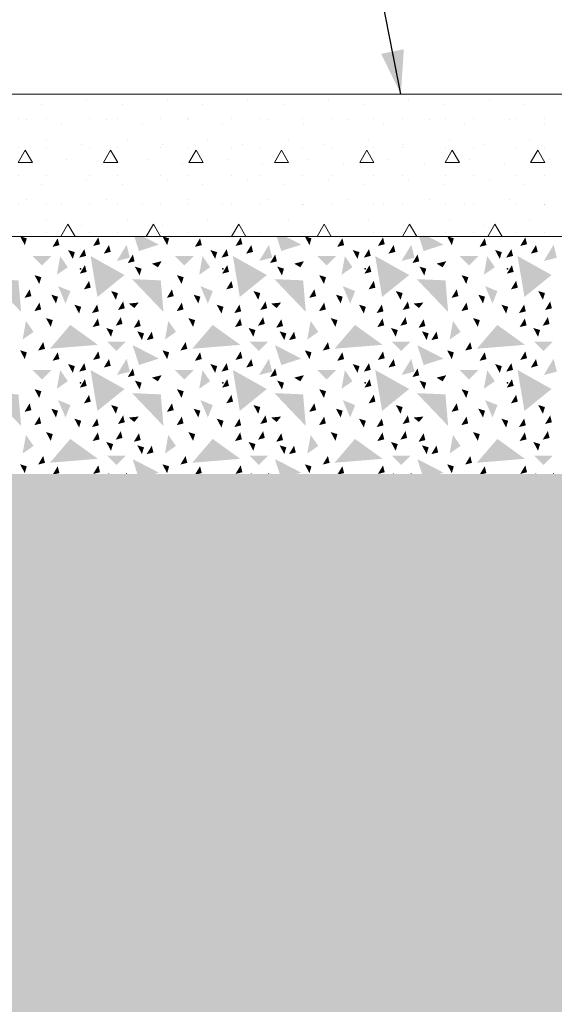
# Model space of a CAD drawing. Units: millimetres. Extents: x -9338 to 5008, y 23581 to 30624.
# Drawn here: x -2879 to -2428, y 25978 to 26808 of the extents above; entities that cross this region are included whole.
import ezdxf

# ---------------------------------------------------------------- set-up
doc = ezdxf.new("R2010")
doc.units = ezdxf.units.MM
doc.header["$MEASUREMENT"] = 0
for name, color, linetype, lineweight in [('0_Pen_No__1', 7, 'Continuous', 13), ('Annotation - Label_Pen_No__1', 7, 'Continuous', 13), ('Site & Landscape - Terrain_Pen_No__2', 8, 'Continuous', 15)]:
    doc.layers.add(name, color=color, linetype=linetype, lineweight=lineweight)
for name, color, linetype, lineweight, true_color in [('0_Pen_No__162', 7, 'Continuous', 25, 0xaaaaaa), ('0_Pen_No__3', 7, 'Continuous', 18, 0xff6600), ('0_Pen_No__61', 7, 'Continuous', 20, 0x6a6a6a)]:
    doc.layers.add(name, color=color, linetype=linetype, lineweight=lineweight, true_color=true_color)
doc.dimstyles.new('GENERATED_STYLE__3', dxfattribs={"dimtxt": 0.18, "dimasz": 36.48, "dimexe": 0.18, "dimexo": 0.0625, "dimgap": 0.09, "dimtad": 0, "dimtih": 1, "dimtoh": 1, "dimdec": 4, "dimzin": 0, "dimdsep": 46, "dimcen": 0.09, "dimadec": 0, "dimazin": 0, "dimtfac": 1, "dimtdec": 4, "dimtmove": 0, "dimatfit": 3, "dimldrblk": 'ARROWHEAD_5', "dimfxl": 0, "dimtolj": 1, "dimtzin": 0, "dimarcsym": 0})
doc.dimstyles.new('GENERATED_STYLE__4', dxfattribs={"dimtxt": 0.18, "dimasz": 36.48, "dimexe": 0.18, "dimexo": 0.0625, "dimgap": 0.09, "dimtad": 0, "dimtih": 1, "dimtoh": 1, "dimdec": 4, "dimzin": 0, "dimdsep": 46, "dimcen": 0.09, "dimadec": 0, "dimazin": 0, "dimtfac": 1, "dimtdec": 4, "dimtmove": 0, "dimatfit": 3, "dimldrblk": 'ARROWHEAD_7', "dimfxl": 0, "dimtolj": 1, "dimtzin": 0, "dimarcsym": 0})

# ---------------------------------------------------------------- blocks, each defined once
blk = doc.blocks.new('*X9')
at = {"layer": '0_Pen_No__162', "linetype": 'Continuous', "lineweight": 25, "true_color": 0xaaaaaa}
for points in [[(-2878.21, 26625.04), (-2874.33, 26617.8), (-2872.6, 26623.51), (-2877.66, 26625.04)], [(-2863.1, 26624.98), (-2862.85, 26625.04), (-2863.06, 26625.04)], [(-2846.59, 26623.6), (-2850.93, 26616.36), (-2845.14, 26617.81)], [(-2812.34, 26624.33), (-2816.69, 26617.09), (-2810.9, 26618.53)], [(-2803.34, 26617.91), (-2807.69, 26610.67), (-2801.9, 26612.12)], [(-2797.54, 26625.04), (-2797.05, 26624.56), (-2796.57, 26625.04)], [(-2788.51, 26618.13), (-2796.71, 26604.48), (-2785.78, 26607.2)], [(-2774.51, 26625.04), (-2781.96, 26625.04), (-2778.05, 26612.84), (-2761.25, 26618.22)], [(-2758.21, 26625.04), (-2754.33, 26617.8), (-2752.6, 26623.51), (-2757.67, 26625.04)], [(-2743.1, 26624.98), (-2742.85, 26625.04), (-2743.06, 26625.04)], [(-2726.59, 26623.6), (-2730.93, 26616.36), (-2725.14, 26617.81)], [(-2692.34, 26624.33), (-2696.69, 26617.09), (-2690.9, 26618.53)], [(-2683.34, 26617.91), (-2687.69, 26610.67), (-2681.9, 26612.12)], [(-2677.54, 26625.04), (-2677.05, 26624.56), (-2676.57, 26625.04)], [(-2668.51, 26618.13), (-2676.71, 26604.48), (-2665.78, 26607.2)], [(-2654.52, 26625.04), (-2661.96, 26625.04), (-2658.05, 26612.84), (-2641.25, 26618.22)], [(-2638.21, 26625.04), (-2634.33, 26617.8), (-2632.6, 26623.51), (-2637.67, 26625.04)], [(-2623.1, 26624.98), (-2622.84, 26625.04), (-2623.06, 26625.04)], [(-2606.59, 26623.6), (-2610.93, 26616.36), (-2605.14, 26617.81)], [(-2572.34, 26624.33), (-2576.69, 26617.09), (-2570.9, 26618.53)], [(-2563.34, 26617.91), (-2567.69, 26610.67), (-2561.9, 26612.12)], [(-2557.54, 26625.05), (-2557.05, 26624.56), (-2556.57, 26625.05)], [(-2548.51, 26618.13), (-2556.71, 26604.48), (-2545.78, 26607.2)], [(-2534.52, 26625.05), (-2541.96, 26625.05), (-2538.05, 26612.84), (-2521.25, 26618.22)], [(-2518.21, 26625.05), (-2514.33, 26617.8), (-2512.6, 26623.51), (-2517.68, 26625.05)], [(-2503.1, 26624.98), (-2502.83, 26625.05), (-2503.06, 26625.05)], [(-2486.59, 26623.6), (-2490.93, 26616.36), (-2485.14, 26617.81)], [(-2452.34, 26624.33), (-2456.69, 26617.09), (-2450.9, 26618.53)], [(-2443.34, 26617.91), (-2447.69, 26610.67), (-2441.9, 26612.12)], [(-2437.55, 26625.05), (-2437.05, 26624.56), (-2436.56, 26625.05)], [(-2428.51, 26618.13), (-2436.71, 26604.48), (-2425.78, 26607.2)], [(-2837.85, 26613.64), (-2833.86, 26606.2), (-2832.14, 26611.91)], [(-2824.11, 26614.49), (-2828.46, 26607.26), (-2822.67, 26608.7)], [(-2783.2, 26609.94), (-2787.55, 26602.71), (-2781.75, 26604.15)], [(-2717.85, 26613.64), (-2713.86, 26606.2), (-2712.14, 26611.91)], [(-2704.11, 26614.49), (-2708.46, 26607.26), (-2702.67, 26608.7)], [(-2663.2, 26609.94), (-2667.55, 26602.71), (-2661.75, 26604.15)], [(-2597.85, 26613.64), (-2593.86, 26606.2), (-2592.14, 26611.91)], [(-2584.11, 26614.49), (-2588.46, 26607.26), (-2582.67, 26608.7)], [(-2543.2, 26609.94), (-2547.55, 26602.71), (-2541.75, 26604.15)], [(-2477.85, 26613.64), (-2473.86, 26606.2), (-2472.14, 26611.91)], [(-2464.11, 26614.49), (-2468.46, 26607.26), (-2462.67, 26608.7)], [(-2851.9, 26608.52), (-2867.83, 26608.52), (-2859.86, 26600.55)], [(-2844.46, 26608.47), (-2847.31, 26592.79), (-2838.05, 26599.2)], [(-2823.6, 26601.01), (-2827.95, 26593.78), (-2822.16, 26595.22)], [(-2790.25, 26592.63), (-2818.89, 26608.64), (-2813.09, 26574.15)], [(-2758.95, 26604.25), (-2767.15, 26602.21), (-2762.03, 26599.14)], [(-2731.9, 26608.52), (-2747.83, 26608.52), (-2739.86, 26600.55)], [(-2724.46, 26608.47), (-2727.31, 26592.79), (-2718.05, 26599.2)], [(-2703.6, 26601.01), (-2707.95, 26593.78), (-2702.16, 26595.22)], [(-2670.25, 26592.63), (-2698.89, 26608.64), (-2693.09, 26574.15)], [(-2638.95, 26604.25), (-2647.15, 26602.21), (-2642.03, 26599.14)], [(-2611.9, 26608.52), (-2627.83, 26608.52), (-2619.86, 26600.55)], [(-2604.46, 26608.47), (-2607.31, 26592.79), (-2598.05, 26599.2)], [(-2583.6, 26601.01), (-2587.95, 26593.78), (-2582.16, 26595.22)], [(-2550.25, 26592.63), (-2578.89, 26608.64), (-2573.09, 26574.15)], [(-2518.95, 26604.25), (-2527.15, 26602.21), (-2522.03, 26599.14)], [(-2491.9, 26608.52), (-2507.83, 26608.52), (-2499.86, 26600.55)], [(-2484.46, 26608.47), (-2487.31, 26592.79), (-2478.05, 26599.2)], [(-2463.6, 26601.01), (-2467.95, 26593.78), (-2462.16, 26595.22)], [(-2430.25, 26592.63), (-2458.89, 26608.64), (-2453.09, 26574.15)], [(-2866.1, 26592.5), (-2862.11, 26585.06), (-2860.39, 26590.78)], [(-2781.53, 26599.69), (-2777.55, 26592.25), (-2775.82, 26597.96)], [(-2746.1, 26592.5), (-2742.11, 26585.06), (-2740.39, 26590.78)], [(-2661.53, 26599.69), (-2657.55, 26592.25), (-2655.82, 26597.96)], [(-2626.1, 26592.5), (-2622.11, 26585.06), (-2620.39, 26590.78)], [(-2541.53, 26599.69), (-2537.55, 26592.25), (-2535.82, 26597.96)], [(-2506.1, 26592.5), (-2502.11, 26585.06), (-2500.39, 26590.78)], [(-2879.67, 26588.13), (-2903.87, 26589.14), (-2877.41, 26561.48)], [(-2820.13, 26587.75), (-2824.48, 26580.52), (-2818.69, 26581.96)], [(-2759.67, 26588.13), (-2783.87, 26589.14), (-2757.41, 26561.48)], [(-2700.13, 26587.75), (-2704.48, 26580.52), (-2698.69, 26581.96)], [(-2639.67, 26588.13), (-2663.87, 26589.14), (-2637.41, 26561.48)], [(-2580.13, 26587.75), (-2584.48, 26580.52), (-2578.69, 26581.96)], [(-2519.67, 26588.13), (-2543.87, 26589.14), (-2517.41, 26561.48)], [(-2460.13, 26587.75), (-2464.48, 26580.52), (-2458.69, 26581.96)], [(-2870.2, 26580.64), (-2874.55, 26573.4), (-2868.75, 26574.85)], [(-2852.03, 26576.08), (-2848.05, 26568.64), (-2846.32, 26574.35)], [(-2846.25, 26583.27), (-2840, 26568.61), (-2835.8, 26579.07)], [(-2801.51, 26579.15), (-2797.52, 26571.71), (-2795.79, 26577.42)], [(-2750.2, 26580.64), (-2754.55, 26573.4), (-2748.75, 26574.85)], [(-2732.03, 26576.08), (-2728.05, 26568.64), (-2726.32, 26574.35)], [(-2726.25, 26583.27), (-2720, 26568.61), (-2715.8, 26579.07)], [(-2681.51, 26579.15), (-2677.52, 26571.71), (-2675.79, 26577.42)], [(-2630.2, 26580.64), (-2634.55, 26573.4), (-2628.75, 26574.85)], [(-2612.03, 26576.08), (-2608.05, 26568.64), (-2606.32, 26574.35)], [(-2606.25, 26583.27), (-2600, 26568.61), (-2595.8, 26579.07)], [(-2561.51, 26579.15), (-2557.52, 26571.71), (-2555.79, 26577.42)], [(-2510.2, 26580.64), (-2514.55, 26573.4), (-2508.75, 26574.85)], [(-2492.03, 26576.08), (-2488.05, 26568.64), (-2486.32, 26574.35)], [(-2486.25, 26583.27), (-2480, 26568.61), (-2475.8, 26579.07)], [(-2441.51, 26579.15), (-2437.52, 26571.71), (-2435.79, 26577.42)], [(-2861.93, 26569.4), (-2866.28, 26562.17), (-2860.48, 26563.61)], [(-2832.51, 26567.61), (-2828.53, 26560.17), (-2826.8, 26565.88)], [(-2813.33, 26567.82), (-2817.68, 26560.59), (-2811.88, 26562.03)], [(-2791.4, 26570.39), (-2795.75, 26563.16), (-2789.96, 26564.6)], [(-2778.2, 26569.42), (-2786.6, 26568.59), (-2781.99, 26564.8)], [(-2741.93, 26569.4), (-2746.28, 26562.17), (-2740.48, 26563.61)], [(-2712.51, 26567.61), (-2708.53, 26560.17), (-2706.8, 26565.88)], [(-2693.33, 26567.82), (-2697.68, 26560.59), (-2691.88, 26562.03)], [(-2671.4, 26570.39), (-2675.75, 26563.16), (-2669.96, 26564.6)], [(-2658.2, 26569.42), (-2666.6, 26568.59), (-2661.99, 26564.8)], [(-2621.93, 26569.4), (-2626.28, 26562.17), (-2620.48, 26563.61)], [(-2592.51, 26567.61), (-2588.53, 26560.17), (-2586.8, 26565.88)], [(-2573.33, 26567.82), (-2577.68, 26560.59), (-2571.88, 26562.03)], [(-2551.4, 26570.39), (-2555.75, 26563.16), (-2549.96, 26564.6)], [(-2538.2, 26569.42), (-2546.6, 26568.59), (-2541.99, 26564.8)], [(-2501.93, 26569.4), (-2506.28, 26562.17), (-2500.48, 26563.61)], [(-2472.51, 26567.61), (-2468.53, 26560.17), (-2466.8, 26565.88)], [(-2453.33, 26567.82), (-2457.68, 26560.59), (-2451.88, 26562.03)], [(-2431.4, 26570.39), (-2435.75, 26563.16), (-2429.96, 26564.6)], [(-2873.31, 26553.95), (-2876.16, 26538.28), (-2866.9, 26544.69)], [(-2856.42, 26556.36), (-2852.43, 26548.92), (-2850.71, 26554.64)], [(-2812.73, 26556.05), (-2817.08, 26548.81), (-2811.29, 26550.25)], [(-2793.37, 26557.17), (-2797.72, 26549.93), (-2791.93, 26551.38)], [(-2778.08, 26555.39), (-2782.43, 26548.16), (-2776.64, 26549.6)], [(-2753.31, 26553.95), (-2756.16, 26538.28), (-2746.9, 26544.69)], [(-2736.42, 26556.36), (-2732.43, 26548.92), (-2730.71, 26554.64)], [(-2692.73, 26556.05), (-2697.08, 26548.81), (-2691.29, 26550.25)], [(-2673.37, 26557.17), (-2677.72, 26549.93), (-2671.93, 26551.38)], [(-2658.08, 26555.39), (-2662.43, 26548.16), (-2656.64, 26549.6)], [(-2633.31, 26553.95), (-2636.16, 26538.28), (-2626.9, 26544.69)], [(-2616.42, 26556.36), (-2612.43, 26548.92), (-2610.71, 26554.64)], [(-2572.73, 26556.05), (-2577.08, 26548.81), (-2571.29, 26550.25)], [(-2553.37, 26557.17), (-2557.72, 26549.93), (-2551.93, 26551.38)], [(-2538.08, 26555.39), (-2542.43, 26548.16), (-2536.64, 26549.6)], [(-2513.31, 26553.95), (-2516.16, 26538.28), (-2506.9, 26544.69)], [(-2496.42, 26556.36), (-2492.43, 26548.92), (-2490.71, 26554.64)], [(-2452.73, 26556.05), (-2457.08, 26548.81), (-2451.29, 26550.25)], [(-2433.37, 26557.17), (-2437.72, 26549.93), (-2431.93, 26551.38)], [(-2835.95, 26550.58), (-2853.17, 26530.55), (-2812.67, 26533.84)], [(-2805.6, 26548.02), (-2801.62, 26540.57), (-2799.89, 26546.29)], [(-2779.54, 26545.23), (-2775.55, 26537.79), (-2773.83, 26543.5)], [(-2767.27, 26544.95), (-2771.62, 26537.72), (-2765.82, 26539.16)], [(-2715.95, 26550.58), (-2733.17, 26530.55), (-2692.67, 26533.84)], [(-2685.6, 26548.02), (-2681.62, 26540.57), (-2679.89, 26546.29)], [(-2659.54, 26545.23), (-2655.55, 26537.79), (-2653.83, 26543.5)], [(-2647.27, 26544.95), (-2651.62, 26537.72), (-2645.82, 26539.16)], [(-2595.95, 26550.58), (-2613.17, 26530.55), (-2572.67, 26533.84)], [(-2565.6, 26548.02), (-2561.62, 26540.57), (-2559.89, 26546.29)], [(-2539.54, 26545.23), (-2535.55, 26537.79), (-2533.83, 26543.5)], [(-2527.27, 26544.95), (-2531.62, 26537.72), (-2525.82, 26539.16)], [(-2475.95, 26550.58), (-2493.17, 26530.55), (-2452.67, 26533.84)], [(-2445.6, 26548.02), (-2441.62, 26540.57), (-2439.89, 26546.29)], [(-2858.75, 26536.22), (-2863.1, 26528.98), (-2857.3, 26530.42)], [(-2789.09, 26536.52), (-2805.02, 26536.52), (-2797.05, 26528.56)], [(-2738.75, 26536.22), (-2743.1, 26528.98), (-2737.3, 26530.42)], [(-2669.09, 26536.52), (-2685.02, 26536.52), (-2677.05, 26528.56)], [(-2618.75, 26536.22), (-2623.1, 26528.98), (-2617.3, 26530.42)], [(-2549.09, 26536.52), (-2565.02, 26536.52), (-2557.05, 26528.56)], [(-2498.75, 26536.22), (-2503.1, 26528.98), (-2497.3, 26530.42)], [(-2429.09, 26536.52), (-2445.02, 26536.52), (-2437.05, 26528.56)], [(-2878.32, 26529.24), (-2874.33, 26521.8), (-2872.6, 26527.51)], [(-2846.59, 26527.6), (-2850.93, 26520.36), (-2845.14, 26521.81)], [(-2812.34, 26528.33), (-2816.69, 26521.09), (-2810.9, 26522.53)], [(-2761.25, 26522.22), (-2783.43, 26533.63), (-2778.05, 26516.84)], [(-2758.32, 26529.24), (-2754.33, 26521.8), (-2752.6, 26527.51)], [(-2726.59, 26527.6), (-2730.93, 26520.36), (-2725.14, 26521.81)], [(-2692.34, 26528.33), (-2696.69, 26521.09), (-2690.9, 26522.53)], [(-2641.25, 26522.22), (-2663.43, 26533.63), (-2658.05, 26516.84)], [(-2638.32, 26529.24), (-2634.33, 26521.8), (-2632.6, 26527.51)], [(-2606.59, 26527.6), (-2610.93, 26520.36), (-2605.14, 26521.81)], [(-2572.34, 26528.33), (-2576.69, 26521.09), (-2570.9, 26522.53)], [(-2521.25, 26522.22), (-2543.43, 26533.63), (-2538.05, 26516.84)], [(-2518.32, 26529.24), (-2514.33, 26521.8), (-2512.6, 26527.51)], [(-2486.59, 26527.6), (-2490.93, 26520.36), (-2485.14, 26521.81)], [(-2452.34, 26528.33), (-2456.69, 26521.09), (-2450.9, 26522.53)], [(-2824.11, 26518.49), (-2828.46, 26511.26), (-2822.67, 26512.7)], [(-2803.34, 26521.91), (-2807.69, 26514.67), (-2801.9, 26516.12)], [(-2788.51, 26522.13), (-2796.71, 26508.48), (-2785.78, 26511.2)], [(-2704.11, 26518.49), (-2708.46, 26511.26), (-2702.67, 26512.7)], [(-2683.34, 26521.91), (-2687.69, 26514.67), (-2681.9, 26516.12)], [(-2668.51, 26522.13), (-2676.71, 26508.48), (-2665.78, 26511.2)], [(-2584.11, 26518.49), (-2588.46, 26511.26), (-2582.67, 26512.7)], [(-2563.34, 26521.91), (-2567.69, 26514.67), (-2561.9, 26516.12)], [(-2548.51, 26522.13), (-2556.71, 26508.48), (-2545.78, 26511.2)], [(-2464.11, 26518.49), (-2468.46, 26511.26), (-2462.67, 26512.7)], [(-2443.34, 26521.91), (-2447.69, 26514.67), (-2441.9, 26516.12)], [(-2428.51, 26522.13), (-2436.71, 26508.48), (-2425.78, 26511.2)], [(-2851.9, 26512.52), (-2867.83, 26512.52), (-2859.86, 26504.55)], [(-2844.46, 26512.47), (-2847.31, 26496.79), (-2838.05, 26503.2)], [(-2837.85, 26517.64), (-2833.86, 26510.2), (-2832.14, 26515.91)], [(-2790.25, 26496.63), (-2818.89, 26512.64), (-2813.09, 26478.15)], [(-2783.2, 26513.94), (-2787.55, 26506.71), (-2781.75, 26508.15)], [(-2731.9, 26512.52), (-2747.83, 26512.52), (-2739.86, 26504.55)], [(-2724.46, 26512.47), (-2727.31, 26496.79), (-2718.05, 26503.2)], [(-2717.85, 26517.64), (-2713.86, 26510.2), (-2712.14, 26515.91)], [(-2670.25, 26496.63), (-2698.89, 26512.64), (-2693.09, 26478.15)], [(-2663.2, 26513.94), (-2667.55, 26506.71), (-2661.75, 26508.15)], [(-2611.9, 26512.52), (-2627.83, 26512.52), (-2619.86, 26504.55)], [(-2604.46, 26512.47), (-2607.31, 26496.79), (-2598.05, 26503.2)], [(-2597.85, 26517.64), (-2593.86, 26510.2), (-2592.14, 26515.91)], [(-2550.25, 26496.63), (-2578.89, 26512.64), (-2573.09, 26478.15)], [(-2543.2, 26513.94), (-2547.55, 26506.71), (-2541.75, 26508.15)], [(-2491.9, 26512.52), (-2507.83, 26512.52), (-2499.86, 26504.55)], [(-2484.46, 26512.47), (-2487.31, 26496.79), (-2478.05, 26503.2)], [(-2477.85, 26517.64), (-2473.86, 26510.2), (-2472.14, 26515.91)], [(-2430.25, 26496.63), (-2458.89, 26512.64), (-2453.09, 26478.15)], [(-2823.6, 26505.01), (-2827.95, 26497.78), (-2822.16, 26499.22)], [(-2781.53, 26503.69), (-2777.55, 26496.25), (-2775.82, 26501.96)], [(-2758.95, 26508.25), (-2767.15, 26506.21), (-2762.03, 26503.14)], [(-2703.6, 26505.01), (-2707.95, 26497.78), (-2702.16, 26499.22)], [(-2661.53, 26503.69), (-2657.55, 26496.25), (-2655.82, 26501.96)], [(-2638.95, 26508.25), (-2647.15, 26506.21), (-2642.03, 26503.14)], [(-2583.6, 26505.01), (-2587.95, 26497.78), (-2582.16, 26499.22)], [(-2541.53, 26503.69), (-2537.55, 26496.25), (-2535.82, 26501.96)], [(-2518.95, 26508.25), (-2527.15, 26506.21), (-2522.03, 26503.14)], [(-2463.6, 26505.01), (-2467.95, 26497.78), (-2462.16, 26499.22)], [(-2879.67, 26492.13), (-2903.87, 26493.14), (-2877.41, 26465.48)], [(-2866.1, 26496.5), (-2862.11, 26489.06), (-2860.39, 26494.78)], [(-2759.67, 26492.13), (-2783.87, 26493.14), (-2757.41, 26465.48)], [(-2746.1, 26496.5), (-2742.11, 26489.06), (-2740.39, 26494.78)], [(-2639.67, 26492.13), (-2663.87, 26493.14), (-2637.41, 26465.48)], [(-2626.1, 26496.5), (-2622.11, 26489.06), (-2620.39, 26494.78)], [(-2519.67, 26492.13), (-2543.87, 26493.14), (-2517.41, 26465.48)], [(-2506.1, 26496.5), (-2502.11, 26489.06), (-2500.39, 26494.78)], [(-2870.2, 26484.64), (-2874.55, 26477.4), (-2868.75, 26478.85)], [(-2846.25, 26487.27), (-2840, 26472.61), (-2835.8, 26483.07)], [(-2820.13, 26491.75), (-2824.48, 26484.52), (-2818.69, 26485.96)], [(-2750.2, 26484.64), (-2754.55, 26477.4), (-2748.75, 26478.85)], [(-2726.25, 26487.27), (-2720, 26472.61), (-2715.8, 26483.07)], [(-2700.13, 26491.75), (-2704.48, 26484.52), (-2698.69, 26485.96)], [(-2630.2, 26484.64), (-2634.55, 26477.4), (-2628.75, 26478.85)], [(-2606.25, 26487.27), (-2600, 26472.61), (-2595.8, 26483.07)], [(-2580.13, 26491.75), (-2584.48, 26484.52), (-2578.69, 26485.96)], [(-2510.2, 26484.64), (-2514.55, 26477.4), (-2508.75, 26478.85)], [(-2486.25, 26487.27), (-2480, 26472.61), (-2475.8, 26483.07)], [(-2460.13, 26491.75), (-2464.48, 26484.52), (-2458.69, 26485.96)], [(-2852.03, 26480.08), (-2848.05, 26472.64), (-2846.32, 26478.35)], [(-2801.51, 26483.15), (-2797.52, 26475.71), (-2795.79, 26481.42)], [(-2732.03, 26480.08), (-2728.05, 26472.64), (-2726.32, 26478.35)], [(-2681.51, 26483.15), (-2677.52, 26475.71), (-2675.79, 26481.42)], [(-2612.03, 26480.08), (-2608.05, 26472.64), (-2606.32, 26478.35)], [(-2561.51, 26483.15), (-2557.52, 26475.71), (-2555.79, 26481.42)], [(-2492.03, 26480.08), (-2488.05, 26472.64), (-2486.32, 26478.35)], [(-2441.51, 26483.15), (-2437.52, 26475.71), (-2435.79, 26481.42)], [(-2861.93, 26473.4), (-2866.28, 26466.17), (-2860.48, 26467.61)], [(-2832.51, 26471.61), (-2828.53, 26464.17), (-2826.8, 26469.88)], [(-2813.33, 26471.82), (-2817.68, 26464.59), (-2811.88, 26466.03)], [(-2791.4, 26474.39), (-2795.75, 26467.16), (-2789.96, 26468.6)], [(-2778.2, 26473.42), (-2786.6, 26472.59), (-2781.99, 26468.8)], [(-2741.93, 26473.4), (-2746.28, 26466.17), (-2740.48, 26467.61)], [(-2712.51, 26471.61), (-2708.53, 26464.17), (-2706.8, 26469.88)], [(-2693.33, 26471.82), (-2697.68, 26464.59), (-2691.88, 26466.03)], [(-2671.4, 26474.39), (-2675.75, 26467.16), (-2669.96, 26468.6)], [(-2658.2, 26473.42), (-2666.6, 26472.59), (-2661.99, 26468.8)], [(-2621.93, 26473.4), (-2626.28, 26466.17), (-2620.48, 26467.61)], [(-2592.51, 26471.61), (-2588.53, 26464.17), (-2586.8, 26469.88)], [(-2573.33, 26471.82), (-2577.68, 26464.59), (-2571.88, 26466.03)], [(-2551.4, 26474.39), (-2555.75, 26467.16), (-2549.96, 26468.6)], [(-2538.2, 26473.42), (-2546.6, 26472.59), (-2541.99, 26468.8)], [(-2501.93, 26473.4), (-2506.28, 26466.17), (-2500.48, 26467.61)], [(-2472.51, 26471.61), (-2468.53, 26464.17), (-2466.8, 26469.88)], [(-2453.33, 26471.82), (-2457.68, 26464.59), (-2451.88, 26466.03)], [(-2431.4, 26474.39), (-2435.75, 26467.16), (-2429.96, 26468.6)], [(-2856.42, 26460.36), (-2852.43, 26452.92), (-2850.71, 26458.64)], [(-2812.73, 26460.05), (-2817.08, 26452.81), (-2811.29, 26454.25)], [(-2793.37, 26461.17), (-2797.72, 26453.93), (-2791.93, 26455.38)], [(-2736.42, 26460.36), (-2732.43, 26452.92), (-2730.71, 26458.64)], [(-2692.73, 26460.05), (-2697.08, 26452.81), (-2691.29, 26454.25)], [(-2673.37, 26461.17), (-2677.72, 26453.93), (-2671.93, 26455.38)], [(-2616.42, 26460.36), (-2612.43, 26452.92), (-2610.71, 26458.64)], [(-2572.73, 26460.05), (-2577.08, 26452.81), (-2571.29, 26454.25)], [(-2553.37, 26461.17), (-2557.72, 26453.93), (-2551.93, 26455.38)], [(-2496.42, 26460.36), (-2492.43, 26452.92), (-2490.71, 26458.64)], [(-2452.73, 26460.05), (-2457.08, 26452.81), (-2451.29, 26454.25)], [(-2433.37, 26461.17), (-2437.72, 26453.93), (-2431.93, 26455.38)], [(-2873.31, 26457.95), (-2876.16, 26442.28), (-2866.9, 26448.69)], [(-2835.95, 26454.58), (-2853.17, 26434.55), (-2812.67, 26437.84)], [(-2805.6, 26452.02), (-2801.62, 26444.57), (-2799.89, 26450.29)], [(-2778.08, 26459.39), (-2782.43, 26452.16), (-2776.64, 26453.6)], [(-2753.31, 26457.95), (-2756.16, 26442.28), (-2746.9, 26448.69)], [(-2715.95, 26454.58), (-2733.17, 26434.55), (-2692.67, 26437.84)], [(-2685.6, 26452.02), (-2681.62, 26444.57), (-2679.89, 26450.29)], [(-2658.08, 26459.39), (-2662.43, 26452.16), (-2656.64, 26453.6)], [(-2633.31, 26457.95), (-2636.16, 26442.28), (-2626.9, 26448.69)], [(-2595.95, 26454.58), (-2613.17, 26434.55), (-2572.67, 26437.84)], [(-2565.6, 26452.02), (-2561.62, 26444.57), (-2559.89, 26450.29)], [(-2538.08, 26459.39), (-2542.43, 26452.16), (-2536.64, 26453.6)], [(-2513.31, 26457.95), (-2516.16, 26442.28), (-2506.9, 26448.69)], [(-2475.95, 26454.58), (-2493.17, 26434.55), (-2452.67, 26437.84)], [(-2445.6, 26452.02), (-2441.62, 26444.57), (-2439.89, 26450.29)], [(-2779.54, 26449.23), (-2775.55, 26441.79), (-2773.83, 26447.5)], [(-2767.27, 26448.95), (-2771.62, 26441.72), (-2765.82, 26443.16)], [(-2659.54, 26449.23), (-2655.55, 26441.79), (-2653.83, 26447.5)], [(-2647.27, 26448.95), (-2651.62, 26441.72), (-2645.82, 26443.16)], [(-2539.54, 26449.23), (-2535.55, 26441.79), (-2533.83, 26447.5)], [(-2527.27, 26448.95), (-2531.62, 26441.72), (-2525.82, 26443.16)], [(-2858.75, 26440.22), (-2863.1, 26432.98), (-2857.3, 26434.42)], [(-2789.09, 26440.52), (-2805.02, 26440.52), (-2797.05, 26432.56)], [(-2783.43, 26437.63), (-2779.4, 26425.04), (-2764.94, 26425.04), (-2761.25, 26426.22)], [(-2738.75, 26440.22), (-2743.1, 26432.98), (-2737.3, 26434.42)], [(-2669.09, 26440.52), (-2685.02, 26440.52), (-2677.05, 26432.56)], [(-2663.43, 26437.63), (-2659.4, 26425.04), (-2644.93, 26425.04), (-2641.25, 26426.22)], [(-2618.75, 26440.22), (-2623.1, 26432.98), (-2617.3, 26434.42)], [(-2549.09, 26440.52), (-2565.02, 26440.52), (-2557.05, 26432.56)], [(-2543.43, 26437.63), (-2539.4, 26425.05), (-2524.93, 26425.05), (-2521.25, 26426.22)], [(-2498.75, 26440.22), (-2503.1, 26432.98), (-2497.3, 26434.42)], [(-2429.09, 26440.52), (-2445.02, 26440.52), (-2437.05, 26432.56)], [(-2878.32, 26433.24), (-2874.33, 26425.8), (-2872.6, 26431.51)], [(-2850.53, 26425.04), (-2848.21, 26425.04), (-2845.14, 26425.81), (-2846.59, 26431.6)], [(-2812.34, 26432.33), (-2816.69, 26425.09), (-2810.9, 26426.53)], [(-2758.32, 26433.24), (-2754.33, 26425.8), (-2752.6, 26431.51)], [(-2730.53, 26425.04), (-2728.2, 26425.04), (-2725.14, 26425.81), (-2726.59, 26431.6)], [(-2692.34, 26432.33), (-2696.69, 26425.09), (-2690.9, 26426.53)], [(-2638.32, 26433.24), (-2634.33, 26425.8), (-2632.6, 26431.51)], [(-2610.52, 26425.05), (-2608.19, 26425.05), (-2605.14, 26425.81), (-2606.59, 26431.6)], [(-2572.34, 26432.33), (-2576.69, 26425.09), (-2570.9, 26426.53)], [(-2518.32, 26433.24), (-2514.33, 26425.8), (-2512.6, 26431.51)], [(-2490.52, 26425.05), (-2488.19, 26425.05), (-2485.14, 26425.81), (-2486.59, 26431.6)], [(-2452.34, 26432.33), (-2456.69, 26425.09), (-2450.9, 26426.53)], [(-2803.87, 26425.04), (-2803.13, 26425.04), (-2803.34, 26425.91)], [(-2789.16, 26425.04), (-2788.23, 26425.04), (-2788.51, 26426.13)], [(-2683.86, 26425.04), (-2683.13, 26425.04), (-2683.34, 26425.91)], [(-2669.16, 26425.04), (-2668.23, 26425.04), (-2668.51, 26426.13)], [(-2563.86, 26425.05), (-2563.13, 26425.05), (-2563.34, 26425.91)], [(-2549.16, 26425.05), (-2548.24, 26425.05), (-2548.51, 26426.13)], [(-2443.86, 26425.05), (-2443.13, 26425.05), (-2443.34, 26425.91)], [(-2429.16, 26425.05), (-2428.24, 26425.05), (-2428.51, 26426.13)]]:
    blk.add_hatch(color=253, dxfattribs=at).paths.add_polyline_path(points)
at = {"layer": '0_Pen_No__162', "color": 253, "linetype": 'Continuous', "lineweight": 25, "true_color": 0xaaaaaa}
for p in [(-2827.4, 26597.81), (-2707.4, 26597.81), (-2587.4, 26597.81), (-2467.4, 26597.81), (-2827.4, 26501.81), (-2707.4, 26501.81), (-2587.4, 26501.81), (-2467.4, 26501.81)]:
    blk.add_point(p, dxfattribs=at)
blk = doc.blocks.new('Fill_4', base_point=(0, 0))
at = {"layer": '0_Pen_No__162', "color": 253, "linetype": 'Continuous', "lineweight": 25, "true_color": 0xaaaaaa}
blk.add_blockref('*X9', (0, 0), dxfattribs=at)
blk = doc.blocks.new('ARROWHEAD_5')
at = {"linetype": 'Continuous', "lineweight": 0}
blk.add_hatch(color=0, dxfattribs=at).paths.add_polyline_path([(-1, 0.2679), (0, 0), (-1, -0.2679)])
at = {"color": 0, "linetype": 'Continuous', "lineweight": 0}
blk.add_line((0, 0), (-1, 0), dxfattribs=at)
blk = doc.blocks.new('ARROWHEAD_7')
at = {"color": 0, "linetype": 'Continuous', "lineweight": 0}
for p, q in [((0, -0.25), (0, 0.25)), ((0, 0), (-1, 0)), ((-0.25, 0), (0.25, 0))]:
    blk.add_line(p, q, dxfattribs=at)
blk.add_circle((0, 0), 0.25, dxfattribs=at)

msp = doc.modelspace()

# ---------------------------------------------------------------- hatches: boundary and pattern name
at = {"layer": '0_Pen_No__3', "linetype": 'Continuous', "lineweight": 18, "true_color": 0xff6600}
h = msp.add_hatch(dxfattribs=at)
h.set_pattern_fill('pesubetoon', color=30, style=0, pattern_type=2)
h.set_pattern_definition([(45, (0, 40), (-12.727922, 12.727922), [0, -12, 0, -18]), (110, (40, 40), (16.914467, 6.156363), [0, -8.8, 0, -15.2])])
h.paths.add_polyline_path([(-7090.08, 26223.08), (-3222.15, 26262.22), (-3030.85, 26425.04), (-1818.16, 26425.06), (678.11, 26375.09), (2041.22, 26347.81), (2063.4, 26272.1), (2395.97, 26272.1), (2480.37, 26446.99), (2588.05, 26420.02), (2372.81, 26062.22), (-7090.45, 26062.22), (-7604.4, 26062.22), (-7604.4, 26277.03), (-7457.01, 26313.09), (-7413.77, 26136.4), (-7111.5, 26136.4)])
at = {"layer": '0_Pen_No__61', "linetype": 'Continuous', "lineweight": 20, "true_color": 0x6a6a6a}
h = msp.add_hatch(dxfattribs=at)
h.set_pattern_fill('Structural_Concrete', color=251, style=0, pattern_type=2)
h.set_pattern_definition([(0, (0, 0), (0, 124.70766), [12, -60]), (0, (36, 62.35), (0, 124.70766), [12, -60]), (60, (0, 0), (-108, 62.35383), [12, -60]), (60, (72, 0), (-108, 62.35383), [12, -60]), (120, (12, 0), (108, 62.35383), [12, -60]), (120, (84, 0), (108, 62.35383), [12, -60]), (0, (0, 12), (0, 24), [0, -24, 0, -36.000001]), (45, (12, 12), (-16.970563, 16.970563), [0, -18, 0, -30.000001])])
h.paths.add_polyline_path([(-1820.76, 26745.03), (-3293.72, 26745.03), (-3293.72, 26625.03), (-1820.76, 26625.03)])
at = {"layer": 'Site & Landscape - Terrain_Pen_No__2', "linetype": 'Continuous', "lineweight": 15}
h = msp.add_hatch(dxfattribs=at)
h.set_pattern_fill('Earth', color=8, style=0, pattern_type=2)
h.set_pattern_definition([(45, (0, 0), (-55.15433, 55.15433), []), (45, (-18.38, 18.38), (-110.30865, 110.30865), []), (45, (-36.77, 36.77), (-110.30865, 110.30865), []), (135, (-55.154, 55.154), (18.384776, 18.384776), [78, -78])])
h.paths.add_polyline_path([(2372.81, 26062.22), (-7604.4, 26062.22), (-7605.59, 26277.16), (-9338.19, 26321.42), (-9328.28, 25256.67), (3486.65, 25256.67), (3486.65, 26486.5), (2588.05, 26420.02)])

# ---------------------------------------------------------------- linework, layer by layer
at = {"layer": '0_Pen_No__1', "color": 7, "linetype": 'Continuous', "lineweight": 13, "flags": 128}
msp.add_lwpolyline([(-1820.76, 26745.03), (-3293.72, 26745.03), (-3293.72, 26625.03), (-1820.76, 26625.03)], close=True, dxfattribs=at)

# ---------------------------------------------------------------- block references
at = {"layer": '0_Pen_No__162', "color": 253, "linetype": 'Continuous', "lineweight": 25, "true_color": 0xaaaaaa}
msp.add_blockref('Fill_4', (0, 0), dxfattribs=at)

# ---------------------------------------------------------------- leaders
at = {"layer": 'Annotation - Label_Pen_No__1', "color": 7, "linetype": 'Continuous', "lineweight": 13, "annotation_type": 0, "has_hookline": 1}
for points, dimstyle, hookline_direction, text_width in [([(-4253.24, 26003.08), (-4253.24, 27826.04), (-4113.36, 27826.04)], 'GENERATED_STYLE__4', 0, 1651.12), ([(-2557.24, 26745.03), (-2677.08, 27348.06), (-2796.09, 27348.06)], 'GENERATED_STYLE__3', 1, 920.56)]:
    msp.add_leader(points, dimstyle=dimstyle, dxfattribs=dict(at, hookline_direction=hookline_direction, text_width=text_width))

doc.saveas('drawing.dxf')
